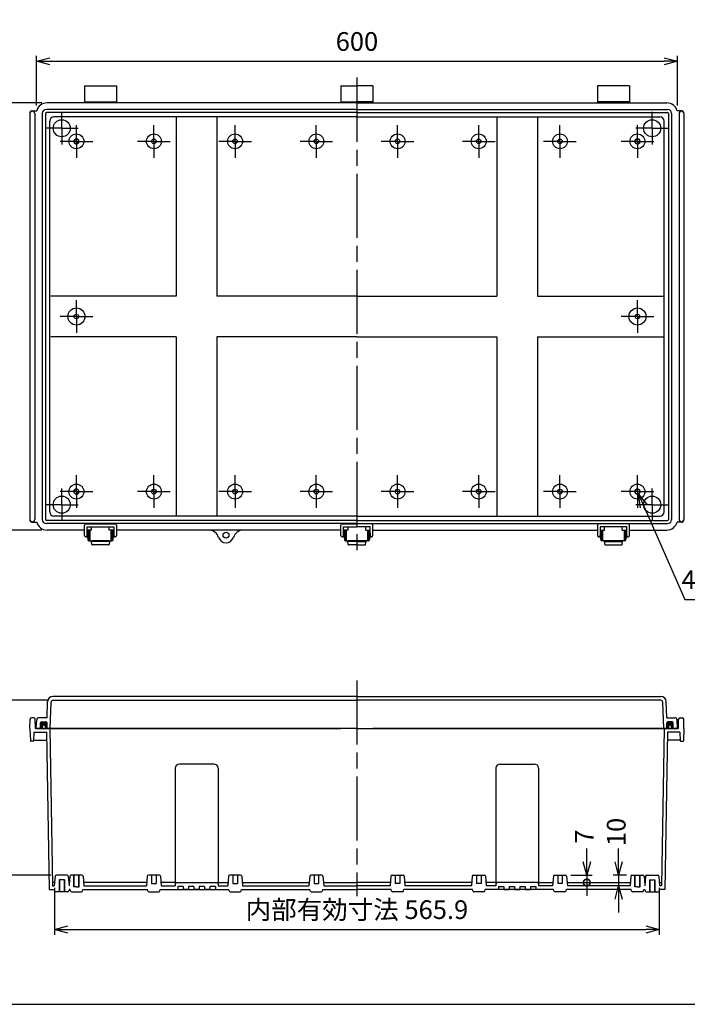
# Model space of a CAD drawing. Units: millimetres. Extents: x 0 to 4130, y 0 to 1400.
# Drawn here: x 2446 to 3071, y 0 to 922 of the extents above; entities that cross this region are included whole.
import ezdxf

# ---------------------------------------------------------------- set-up
doc = ezdxf.new("R2010")
doc.units = ezdxf.units.MM
doc.header["$LTSCALE"] = 5
for name, pattern in [('AM_ISO02W050x2', [3.75, 3, -0.75]), ('AM_ISO08W050', [18, 12, -1.5, 3, -1.5]), ('AM_ISO08W050x2', [9, 6, -0.75, 1.5, -0.75])]:
    doc.linetypes.add(name, pattern=pattern)
for name, color, linetype, lineweight in [('AM_5', 3, 'Continuous', 25), ('AM_7', 4, 'AM_ISO08W050', 25), ('ｶﾞｽｹｯﾄ', 5, 'Continuous', 50), ('ﾄｯﾌﾟｶﾊﾞｰ', 7, 'Continuous', 25), ('ﾎﾞﾃﾞｨｰ', 2, 'Continuous', 25), ('ﾎﾞﾃﾞｨｰ0', 2, 'AM_ISO02W050x2', 13), ('ﾗｯﾁ', 3, 'Continuous', 25), ('ﾗｯﾁ金具', 6, 'Continuous', 25)]:
    doc.layers.add(name, color=color, linetype=linetype, lineweight=lineweight)
doc.styles.get("Standard").update_dxf_attribs({"font": 'ISOCP.SHX', "bigfont": 'EXTFONT.SHX'})
doc.dimstyles.new('AM_ISO$0', dxfattribs={"dimscale": 5, "dimtxt": 3.5, "dimasz": 2.5, "dimexe": 1, "dimexo": 1, "dimgap": 1.5, "dimtad": 1, "dimdec": 1, "dimdsep": 46, "dimtxsty": 'STANDARD', "dimblk": 'OPEN30', "dimcen": 0, "dimclrd": 3, "dimclre": 3, "dimclrt": 2, "dimadec": 0, "dimazin": 2, "dimtp": 0.1, "dimtm": 0.1, "dimtfac": 0.71, "dimtmove": 0, "dimatfit": 3, "dimldrblk": 'OPEN30', "dimfxl": 1, "dimlwd": -1, "dimlwe": -1, "dimarcsym": 0})
doc.dimstyles.new('AM_ISO$3', dxfattribs={"dimtxt": 3.5, "dimasz": 2.5, "dimexe": 1, "dimexo": 1, "dimgap": 1.5, "dimtad": 1, "dimtoh": 1, "dimdsep": 46, "dimtxsty": 'STANDARD', "dimblk": 'OPEN30', "dimcen": 0, "dimclrd": 3, "dimclre": 3, "dimclrt": 2, "dimadec": 0, "dimazin": 2, "dimtp": 0.1, "dimtm": 0.1, "dimtfac": 0.71, "dimtofl": 0, "dimtmove": 0, "dimatfit": 0, "dimldrblk": 'OPEN30', "dimfxl": 1, "dimlwd": -1, "dimlwe": -1, "dimarcsym": 0})

# ---------------------------------------------------------------- blocks, each defined once
blk = doc.blocks.new('TK-A3')
blk.add_lwpolyline([(0, 0), (403, 0), (403, 280), (0, 280)], close=True)
blk = doc.blocks.new('_Open30')
at = {"color": 0, "linetype": 'ByBlock', "lineweight": -2}
for p, q in [((-1, 0.268), (0, 0)), ((0, 0), (-1, -0.268)), ((0, 0), (-1, 0))]:
    blk.add_line(p, q, dxfattribs=at)
blk = doc.blocks.new('*D43')
at = {"layer": 'AM_5', "color": 3}
for p, q in [((2461.44, 841.74), (2461.44, 888.22)), ((3061.44, 841.74), (3061.44, 888.22)), ((2473.94, 883.22), (3048.94, 883.22))]:
    blk.add_line(p, q, dxfattribs=at)
at = {"layer": 'Defpoints', "color": 0}
for p in [(3061.44, 883.22), (2461.44, 836.74), (3061.44, 836.74)]:
    blk.add_point(p, dxfattribs=at)
at = {"layer": 'AM_5', "color": 3, "xscale": 12.5, "yscale": 12.5, "zscale": 12.5, "rotation": 180}
blk.add_blockref('_Open30', (2461.44, 883.22), dxfattribs=at)
at = {"layer": 'AM_5', "color": 3, "xscale": 12.5, "yscale": 12.5, "zscale": 12.5}
blk.add_blockref('_Open30', (3061.44, 883.22), dxfattribs=at)
at = {"layer": 'AM_5', "color": 2, "insert": (2761.44, 899.47), "char_height": 17.5, "attachment_point": 5}
blk.add_mtext('600', dxfattribs=at)
blk = doc.blocks.new('*D44')
at = {"layer": 'AM_5', "color": 3}
for p, q in [((2466.44, 844.19), (2411.47, 844.19)), ((2416.47, 831.69), (2416.47, 456.69)), ((2466.44, 444.19), (2411.47, 444.19))]:
    blk.add_line(p, q, dxfattribs=at)
at = {"layer": 'Defpoints', "color": 0}
for p in [(2471.44, 844.19), (2416.47, 444.19), (2471.44, 444.19)]:
    blk.add_point(p, dxfattribs=at)
at = {"layer": 'AM_5', "color": 3, "xscale": 12.5, "yscale": 12.5, "zscale": 12.5}
for p, rotation in [((2416.47, 844.19), 90), ((2416.47, 444.19), 270)]:
    blk.add_blockref('_Open30', p, dxfattribs=dict(at, rotation=rotation))
at = {"layer": 'AM_5', "color": 2, "insert": (2400.22, 644.19), "char_height": 17.5, "attachment_point": 5, "rotation": 90}
blk.add_mtext('400', dxfattribs=at)
blk = doc.blocks.new('*D45')
at = {"layer": 'AM_5', "color": 3}
for p, q in [((3029.96, 466.45), (3068.27, 379.06)), ((3068.27, 379.06), (3204.39, 379.06))]:
    blk.add_line(p, q, dxfattribs=at)
at = {"layer": 'Defpoints', "color": 0}
for p in [(3022.93, 482.48), (3024.94, 477.9)]:
    blk.add_point(p, dxfattribs=at)
at = {"layer": 'AM_5', "color": 3, "xscale": 12.5, "yscale": 12.5, "zscale": 12.5, "rotation": 113.6694796499271}
blk.add_blockref('_Open30', (3024.94, 477.9), dxfattribs=at)
at = {"layer": 'AM_5', "color": 2, "insert": (3140.08, 395.31), "char_height": 17.5, "attachment_point": 5}
blk.add_mtext('4-M5ｲﾝｻｰﾄﾅｯﾄ', dxfattribs=at)
blk = doc.blocks.new('*D49')
at = {"layer": 'AM_5', "color": 3}
for p, q in [((2478.49, 108.94), (2478.49, 65.13)), ((3044.39, 109.02), (3044.39, 65.13)), ((2490.99, 70.13), (3031.89, 70.13))]:
    blk.add_line(p, q, dxfattribs=at)
at = {"layer": 'Defpoints', "color": 0}
for p in [(2478.49, 113.94), (3044.39, 114.02), (3044.39, 70.13)]:
    blk.add_point(p, dxfattribs=at)
at = {"layer": 'AM_5', "color": 3, "xscale": 12.5, "yscale": 12.5, "zscale": 12.5, "rotation": 180}
blk.add_blockref('_Open30', (2478.49, 70.13), dxfattribs=at)
at = {"layer": 'AM_5', "color": 3, "xscale": 12.5, "yscale": 12.5, "zscale": 12.5}
blk.add_blockref('_Open30', (3044.39, 70.13), dxfattribs=at)
at = {"layer": 'AM_5', "color": 2, "insert": (2761.44, 86.38), "char_height": 17.5, "attachment_point": 5}
blk.add_mtext('内部有効寸法 565.9', dxfattribs=at)
blk = doc.blocks.new('*D50')
at = {"layer": 'AM_5', "color": 3}
for p, q in [((2472.18, 284.82), (2412.18, 284.82)), ((2417.18, 272.32), (2417.18, 133.52)), ((2475, 121.02), (2412.18, 121.02))]:
    blk.add_line(p, q, dxfattribs=at)
at = {"layer": 'Defpoints', "color": 0}
for p in [(2477.18, 284.82), (2417.18, 121.02), (2480, 121.02)]:
    blk.add_point(p, dxfattribs=at)
at = {"layer": 'AM_5', "color": 3, "xscale": 12.5, "yscale": 12.5, "zscale": 12.5}
for p, rotation in [((2417.18, 284.82), 90), ((2417.18, 121.02), 270)]:
    blk.add_blockref('_Open30', p, dxfattribs=dict(at, rotation=rotation))
at = {"layer": 'AM_5', "color": 2, "insert": (2400.93, 199.62), "char_height": 17.5, "attachment_point": 5, "rotation": 90}
blk.add_mtext('有効寸法/Max dim. 163.8', dxfattribs=at)
blk = doc.blocks.new('_DotSmall')
at = {"color": 0, "linetype": 'ByBlock', "const_width": 0.5}
blk.add_lwpolyline([(-0.0625, 0, 1), (0.0625, 0, 1)], format="xyb", close=True, dxfattribs=at)
blk = doc.blocks.new('*D53')
at = {"layer": 'AM_5', "color": 3}
for p, q in [((2976.51, 133.52), (2976.51, 146.02)), ((2961.62, 121.02), (2981.51, 121.02)), ((2976.51, 121.02), (2976.51, 114.02)), ((2963.12, 114.02), (2981.51, 114.02)), ((2976.51, 114.02), (2976.51, 101.52))]:
    blk.add_line(p, q, dxfattribs=at)
at = {"layer": 'Defpoints', "color": 0}
for p in [(2956.62, 121.02), (2958.12, 114.02), (2976.51, 114.02)]:
    blk.add_point(p, dxfattribs=at)
at = {"layer": 'AM_5', "color": 3, "xscale": 12.5, "yscale": 12.5, "zscale": 12.5}
for name, p, rotation in [('_Open30', (2976.51, 121.02), 270), ('_DotSmall', (2976.51, 114.02), 90)]:
    blk.add_blockref(name, p, dxfattribs=dict(at, rotation=rotation))
at = {"layer": 'AM_5', "color": 2, "insert": (2976.51, 157.02), "char_height": 17.5, "attachment_point": 5, "rotation": 90}
blk.add_mtext('7', dxfattribs=at)
blk = doc.blocks.new('*D54')
at = {"layer": 'AM_5', "color": 3}
for p, q in [((3006.34, 133.52), (3006.34, 146.02)), ((3013.75, 121.02), (3001.34, 121.02)), ((3006.34, 121.02), (3006.34, 111.02)), ((3011.99, 111.02), (3001.34, 111.02)), ((3006.34, 98.52), (3006.34, 86.02))]:
    blk.add_line(p, q, dxfattribs=at)
at = {"layer": 'Defpoints', "color": 0}
for p in [(3018.75, 121.02), (3006.34, 111.02), (3016.99, 111.02)]:
    blk.add_point(p, dxfattribs=at)
at = {"layer": 'AM_5', "color": 3, "xscale": 12.5, "yscale": 12.5, "zscale": 12.5}
for p, rotation in [((3006.34, 121.02), 270), ((3006.34, 111.02), 90)]:
    blk.add_blockref('_Open30', p, dxfattribs=dict(at, rotation=rotation))
at = {"layer": 'AM_5', "color": 2, "insert": (3006.34, 161.4), "char_height": 17.5, "attachment_point": 5, "rotation": 90}
blk.add_mtext('10', dxfattribs=at)

msp = doc.modelspace()

# ---------------------------------------------------------------- hatches: boundary and pattern name
at = {"layer": 'ｶﾞｽｹｯﾄ'}
h = msp.add_hatch(color=256, dxfattribs=at)
edge = h.paths.add_edge_path()
edge.add_line((2471.436, 263.418), (2471.436, 258.418))
edge.add_line((2471.436, 258.418), (2469.936, 258.418))
edge.add_line((2469.936, 258.418), (2469.936, 259.918))
edge.add_arc((2468.436, 259.918), 1.5, 360, 540)
edge.add_line((2466.936, 259.918), (2466.936, 258.418))
edge.add_line((2466.936, 258.418), (2465.436, 258.418))
edge.add_line((2465.436, 258.418), (2465.436, 263.418))
edge.add_arc((2466.436, 263.418), 1, 90, 180, ccw=False)
edge.add_line((2466.436, 264.418), (2470.436, 264.418))
edge.add_arc((2470.436, 263.418), 1, 360, 450, ccw=False)
h = msp.add_hatch(color=256, dxfattribs=at)
edge = h.paths.add_edge_path()
edge.add_line((3051.436, 263.418), (3051.436, 258.418))
edge.add_line((3051.436, 258.418), (3052.936, 258.418))
edge.add_line((3052.936, 258.418), (3052.936, 259.918))
edge.add_arc((3054.436, 259.918), 1.5, 0, 180, ccw=False)
edge.add_line((3055.936, 259.918), (3055.936, 258.418))
edge.add_line((3055.936, 258.418), (3057.436, 258.418))
edge.add_line((3057.436, 258.418), (3057.436, 263.418))
edge.add_arc((3056.436, 263.418), 1, 360, 450)
edge.add_line((3056.436, 264.418), (3052.436, 264.418))
edge.add_arc((3052.436, 263.418), 1, 90, 180)

# ---------------------------------------------------------------- linework, layer by layer
at = {"layer": 'AM_7'}
for p, q in [((2761.436, 867.905), (2761.436, 420.471)), ((2761.436, 303.418), (2761.436, 101.418))]:
    msp.add_line(p, q, dxfattribs=at)
at = {"layer": 'AM_7', "linetype": 'AM_ISO08W050x2'}
for p, q in [((2485.186, 820.438), (2485.186, 835.709)), ((3037.686, 820.438), (3037.686, 835.709)), ((2498.936, 808.188), (2498.936, 823.459)), ((2571.436, 808.188), (2571.436, 823.459)), ((2647.436, 808.188), (2647.436, 823.459)), ((2723.436, 808.188), (2723.436, 823.459)), ((2799.436, 808.188), (2799.436, 823.459)), ((2875.436, 808.188), (2875.436, 823.459)), ((2951.436, 808.188), (2951.436, 823.459)), ((3023.936, 808.188), (3023.936, 823.459)), ((2485.186, 820.438), (2469.916, 820.438)), ((2485.186, 820.438), (2500.457, 820.438)), ((2485.186, 820.438), (2485.186, 805.167)), ((3037.686, 820.438), (3022.416, 820.438)), ((3037.686, 820.438), (3052.957, 820.438)), ((3037.686, 820.438), (3037.686, 805.167)), ((2498.936, 808.188), (2483.666, 808.188)), ((2498.936, 808.188), (2514.207, 808.188)), ((2498.936, 808.188), (2498.936, 792.917)), ((2571.436, 808.188), (2556.166, 808.188)), ((2571.436, 808.188), (2586.707, 808.188)), ((2571.436, 808.188), (2571.436, 792.917)), ((2647.436, 808.188), (2632.166, 808.188)), ((2647.436, 808.188), (2662.707, 808.188)), ((2647.436, 808.188), (2647.436, 792.917)), ((2723.436, 808.188), (2708.166, 808.188)), ((2723.436, 808.188), (2738.707, 808.188)), ((2723.436, 808.188), (2723.436, 792.917)), ((2799.436, 808.188), (2784.166, 808.188)), ((2799.436, 808.188), (2814.707, 808.188)), ((2799.436, 808.188), (2799.436, 792.917)), ((2875.436, 808.188), (2860.166, 808.188)), ((2875.436, 808.188), (2890.707, 808.188)), ((2875.436, 808.188), (2875.436, 792.917)), ((2951.436, 808.188), (2936.166, 808.188)), ((2951.436, 808.188), (2966.707, 808.188)), ((2951.436, 808.188), (2951.436, 792.917)), ((3023.936, 808.188), (3008.666, 808.188)), ((3023.936, 808.188), (3039.207, 808.188)), ((3023.936, 808.188), (3023.936, 792.917)), ((2498.936, 644.188), (2498.936, 659.459)), ((3023.936, 644.188), (3023.936, 659.459)), ((2498.936, 644.188), (2483.666, 644.188)), ((2498.936, 644.188), (2514.207, 644.188)), ((2498.936, 644.188), (2498.936, 628.917)), ((3023.936, 644.188), (3008.666, 644.188)), ((3023.936, 644.188), (3039.207, 644.188)), ((3023.936, 644.188), (3023.936, 628.917)), ((2498.936, 480.188), (2498.936, 495.459)), ((2571.436, 480.188), (2571.436, 495.459)), ((2647.436, 480.188), (2647.436, 495.459)), ((2723.436, 480.188), (2723.436, 495.459)), ((2799.436, 480.188), (2799.436, 495.459)), ((2875.436, 480.188), (2875.436, 495.459)), ((2951.436, 480.188), (2951.436, 495.459)), ((3023.936, 480.188), (3023.936, 495.459)), ((2498.936, 480.188), (2483.666, 480.188)), ((2485.186, 467.938), (2485.186, 483.209)), ((2498.936, 480.188), (2514.207, 480.188)), ((2498.936, 480.188), (2498.936, 464.917)), ((2571.436, 480.188), (2556.166, 480.188)), ((2571.436, 480.188), (2586.707, 480.188)), ((2571.436, 480.188), (2571.436, 464.917)), ((2647.436, 480.188), (2632.166, 480.188)), ((2647.436, 480.188), (2662.707, 480.188)), ((2647.436, 480.188), (2647.436, 464.917)), ((2723.436, 480.188), (2708.166, 480.188)), ((2723.436, 480.188), (2738.707, 480.188)), ((2723.436, 480.188), (2723.436, 464.917)), ((2799.436, 480.188), (2784.166, 480.188)), ((2799.436, 480.188), (2814.707, 480.188)), ((2799.436, 480.188), (2799.436, 464.917)), ((2875.436, 480.188), (2860.166, 480.188)), ((2875.436, 480.188), (2890.707, 480.188)), ((2875.436, 480.188), (2875.436, 464.917)), ((2951.436, 480.188), (2936.166, 480.188)), ((2951.436, 480.188), (2966.707, 480.188)), ((2951.436, 480.188), (2951.436, 464.917)), ((3023.936, 480.188), (3008.666, 480.188)), ((3023.936, 480.188), (3039.207, 480.188)), ((3023.936, 480.188), (3023.936, 464.917)), ((3037.686, 467.938), (3037.686, 483.209)), ((2485.186, 467.938), (2469.916, 467.938)), ((2485.186, 467.938), (2500.457, 467.938)), ((2485.186, 467.938), (2485.186, 452.667)), ((3037.686, 467.938), (3022.416, 467.938)), ((3037.686, 467.938), (3052.957, 467.938)), ((3037.686, 467.938), (3037.686, 452.667))]:
    msp.add_line(p, q, dxfattribs=at)
at = {"layer": 'ﾄｯﾌﾟｶﾊﾞｰ'}
for p, q in [((2761.436, 288.418), (2477.001, 288.418)), ((2761.436, 288.418), (3045.872, 288.418)), ((2471.474, 268.418), (2472.004, 283.593)), ((2474.326, 258.418), (2475.181, 282.888)), ((2477.18, 284.818), (2761.436, 284.818)), ((3045.693, 284.818), (2761.436, 284.818)), ((3048.546, 258.418), (3047.692, 282.888)), ((3051.399, 268.418), (3050.869, 283.593)), ((2471.474, 268.418), (2463.858, 268.418)), ((3051.399, 268.418), (3059.014, 268.418)), ((2461.436, 258.418), (2461.861, 266.523)), ((2761.436, 258.418), (2461.436, 258.418)), ((2465.436, 258.418), (2465.436, 263.418)), ((2466.436, 264.418), (2470.436, 264.418)), ((2471.436, 258.418), (2471.436, 263.418)), ((2761.436, 258.418), (3061.436, 258.418)), ((3051.436, 258.418), (3051.436, 263.418)), ((3056.436, 264.418), (3052.436, 264.418)), ((3057.436, 258.418), (3057.436, 263.418)), ((3061.436, 258.418), (3061.012, 266.523))]:
    msp.add_line(p, q, dxfattribs=at)
for centre, radius, start, end in [((2477.001, 283.418), 5, 90, 178), ((3045.872, 283.418), 5, 2, 90), ((2477.18, 282.818), 2, 90, 178), ((3045.693, 282.818), 2, 2, 90), ((2463.858, 266.418), 2, 89.997975, 177.00203), ((3059.014, 266.418), 2, 2.99797, 90.002025), ((2466.436, 263.418), 1, 90, 180), ((2470.436, 263.418), 1, 0, 90), ((3052.436, 263.418), 1, 90, 180), ((3056.436, 263.418), 1, 0, 90)]:
    msp.add_arc(centre, radius, start, end, dxfattribs=at)
at = {"layer": 'ﾎﾞﾃﾞｨｰ'}
for p, q in [((2506.436, 860.202), (2506.436, 844.202)), ((2506.436, 860.202), (2536.436, 860.202)), ((2536.436, 860.202), (2536.436, 844.202)), ((2746.436, 860.202), (2746.436, 844.202)), ((2746.436, 860.202), (2761.436, 860.202)), ((2776.436, 860.202), (2761.436, 860.202)), ((2776.436, 860.202), (2776.436, 844.202)), ((2986.436, 860.202), (2986.436, 844.202)), ((3016.436, 860.202), (2986.436, 860.202)), ((3016.436, 860.202), (3016.436, 844.202)), ((2761.436, 844.188), (2471.436, 844.188)), ((2506.436, 845.202), (2536.436, 845.202)), ((2746.436, 845.202), (2761.436, 845.202)), ((2776.436, 845.202), (2761.436, 845.202)), ((2761.436, 844.188), (3051.436, 844.188)), ((3016.436, 845.202), (2986.436, 845.202)), ((2455.436, 834.188), (2455.436, 454.188)), ((2457.686, 836.738), (2461.767, 836.738)), ((2459.936, 834.188), (2459.936, 454.188)), ((2466.936, 834.188), (2466.936, 454.188)), ((2469.936, 834.188), (2469.936, 454.188)), ((2761.436, 838.188), (2470.936, 838.188)), ((2761.436, 835.188), (2470.936, 835.188)), ((2761.436, 831.188), (2477.936, 831.188)), ((2592.436, 831.188), (2592.436, 663.188)), ((2630.436, 831.188), (2630.436, 663.188)), ((2761.436, 838.188), (3051.936, 838.188)), ((2761.436, 835.188), (3051.936, 835.188)), ((2761.436, 831.188), (3044.936, 831.188)), ((2892.436, 831.188), (2892.436, 663.188)), ((2930.436, 831.188), (2930.436, 663.188)), ((3052.936, 834.188), (3052.936, 454.188)), ((3055.936, 834.188), (3055.936, 454.188)), ((3065.186, 836.738), (3061.106, 836.738)), ((3062.936, 834.188), (3062.936, 454.188)), ((3067.436, 834.188), (3067.436, 454.188)), ((2473.936, 461.188), (2473.936, 827.188)), ((3048.936, 461.188), (3048.936, 827.188)), ((2592.436, 663.188), (2474.936, 663.188)), ((2761.436, 663.188), (2630.436, 663.188)), ((2761.436, 663.188), (2892.436, 663.188)), ((2930.436, 663.188), (3047.936, 663.188)), ((2592.436, 625.188), (2474.936, 625.188)), ((2592.436, 625.188), (2592.436, 457.188)), ((2761.436, 625.188), (2630.436, 625.188)), ((2630.436, 625.188), (2630.436, 457.188)), ((2761.436, 625.188), (2892.436, 625.188)), ((2892.436, 625.188), (2892.436, 457.188)), ((2930.436, 625.188), (2930.436, 457.188)), ((2930.436, 625.188), (3047.936, 625.188)), ((2761.436, 453.188), (2470.936, 453.188)), ((2761.436, 457.188), (2477.936, 457.188)), ((2761.436, 457.188), (3044.936, 457.188)), ((2761.436, 453.188), (3051.936, 453.188)), ((2457.686, 451.638), (2461.767, 451.638)), ((2761.436, 450.188), (2470.936, 450.188)), ((2506.436, 444.188), (2471.437, 444.188)), ((2513.186, 444.188), (2508.936, 444.188)), ((2513.186, 444.188), (2513.186, 447.335)), ((2529.686, 444.188), (2529.686, 447.335)), ((2533.936, 444.188), (2529.686, 444.188)), ((2746.436, 444.188), (2536.436, 444.188)), ((2753.186, 444.188), (2748.936, 444.188)), ((2753.186, 444.188), (2753.186, 447.335)), ((2761.436, 450.188), (3051.936, 450.188)), ((2769.686, 444.188), (2769.686, 447.335)), ((2769.686, 444.188), (2773.936, 444.188)), ((2776.436, 444.188), (2986.436, 444.188)), ((2988.936, 444.188), (2993.186, 444.188)), ((2993.186, 444.188), (2993.186, 447.335)), ((3009.686, 444.188), (3009.686, 447.335)), ((3009.686, 444.188), (3013.936, 444.188)), ((3016.436, 444.188), (3051.436, 444.188)), ((3065.186, 451.638), (3061.106, 451.638)), ((2458.988, 268.418), (2456.785, 268.418)), ((3063.885, 268.418), (3066.088, 268.418)), ((2455.436, 258.418), (2455.585, 266.944)), ((2455.436, 258.418), (2455.838, 246.901)), ((2460.636, 258.418), (2460.487, 266.944)), ((2460.636, 258.418), (2746.436, 258.418)), ((2466.936, 259.918), (2466.936, 258.418)), ((2469.936, 259.918), (2469.936, 258.418)), ((2473.936, 258.418), (2476.509, 111.018)), ((3062.236, 258.418), (2776.436, 258.418)), ((3048.936, 258.418), (3046.363, 111.018)), ((3052.936, 259.918), (3052.936, 258.418)), ((3055.936, 259.918), (3055.936, 258.418)), ((3062.236, 258.418), (3062.385, 266.944)), ((3067.436, 258.418), (3067.034, 246.901)), ((3067.436, 258.418), (3067.287, 266.944)), ((2459.152, 254.918), (2458.872, 246.901)), ((2459.152, 254.918), (2470.797, 254.918)), ((2470.797, 254.918), (2473.372, 107.418)), ((3052.076, 254.918), (3049.501, 107.418)), ((3063.72, 254.918), (3052.076, 254.918)), ((3063.72, 254.918), (3064, 246.901)), ((2458.372, 246.418), (2456.338, 246.418)), ((2458.89, 247.418), (2470.928, 247.418)), ((3063.982, 247.418), (3051.945, 247.418)), ((3064.5, 246.418), (3066.534, 246.418)), ((2627.436, 225.018), (2595.436, 225.018)), ((2895.436, 225.018), (2927.436, 225.018)), ((2591.436, 221.018), (2591.436, 111.618)), ((2631.436, 221.018), (2631.436, 111.618)), ((2891.436, 221.018), (2891.436, 111.618)), ((2931.436, 221.018), (2931.436, 111.618)), ((2479.012, 120.11), (2478.238, 111.018)), ((2490.369, 121.018), (2480.003, 121.018)), ((2491.36, 120.11), (2492.135, 111.018)), ((2492.762, 120.11), (2492.061, 111.859)), ((2504.119, 121.018), (2493.753, 121.018)), ((2496.436, 110.018), (2496.436, 121.018)), ((2496.786, 110.018), (2496.786, 121.018)), ((2501.086, 110.018), (2501.086, 121.018)), ((2501.436, 110.018), (2501.436, 121.018)), ((2505.11, 120.11), (2505.885, 111.018)), ((2565.262, 120.11), (2564.488, 111.018)), ((2576.619, 121.018), (2566.253, 121.018)), ((2569.286, 121.018), (2569.286, 113.018)), ((2573.586, 121.018), (2573.586, 113.018)), ((2577.61, 120.11), (2578.385, 111.018)), ((2641.262, 120.11), (2640.488, 111.018)), ((2652.619, 121.018), (2642.253, 121.018)), ((2645.286, 121.018), (2645.286, 113.018)), ((2649.586, 121.018), (2649.586, 113.018)), ((2653.61, 120.11), (2654.385, 111.018)), ((2717.262, 120.11), (2716.488, 111.018)), ((2728.619, 121.018), (2718.253, 121.018)), ((2721.286, 121.018), (2721.286, 113.018)), ((2725.586, 121.018), (2725.586, 113.018)), ((2729.61, 120.11), (2730.385, 111.018)), ((2793.262, 120.11), (2792.488, 111.018)), ((2794.253, 121.018), (2804.619, 121.018)), ((2797.286, 121.018), (2797.286, 113.018)), ((2801.586, 121.018), (2801.586, 113.018)), ((2805.61, 120.11), (2806.385, 111.018)), ((2869.262, 120.11), (2868.488, 111.018)), ((2870.253, 121.018), (2880.619, 121.018)), ((2873.286, 121.018), (2873.286, 113.018)), ((2877.586, 121.018), (2877.586, 113.018)), ((2881.61, 120.11), (2882.385, 111.018)), ((2945.262, 120.11), (2944.488, 111.018)), ((2946.253, 121.018), (2956.619, 121.018)), ((2949.286, 121.018), (2949.286, 113.018)), ((2953.586, 121.018), (2953.586, 113.018)), ((2957.61, 120.11), (2958.385, 111.018)), ((3017.762, 120.11), (3016.988, 111.018)), ((3018.753, 121.018), (3029.119, 121.018)), ((3021.436, 110.018), (3021.436, 121.018)), ((3021.786, 110.018), (3021.786, 121.018)), ((3026.086, 110.018), (3026.086, 121.018)), ((3026.436, 110.018), (3026.436, 121.018)), ((3030.11, 120.11), (3030.811, 111.859)), ((3031.512, 120.11), (3030.738, 111.018)), ((3032.503, 121.018), (3042.869, 121.018)), ((3043.86, 120.11), (3044.635, 111.018)), ((2478.5, 114.018), (2476.457, 114.018)), ((2476.509, 111.018), (2478.238, 111.018)), ((2482.686, 116.428), (2482.686, 105.428)), ((2487.686, 116.428), (2482.686, 116.428)), ((2483.036, 116.428), (2483.036, 105.428)), ((2487.336, 116.428), (2487.336, 105.428)), ((2487.686, 116.428), (2487.686, 105.428)), ((2564.75, 114.018), (2505.622, 114.018)), ((2505.885, 111.018), (2564.488, 111.018)), ((2569.286, 113.018), (2573.586, 113.018)), ((2591.699, 114.018), (2578.122, 114.018)), ((2578.385, 111.018), (2591.436, 111.018)), ((2591.699, 114.018), (2591.436, 111.018)), ((2591.699, 114.018), (2631.174, 114.018)), ((2631.174, 114.018), (2640.75, 114.018)), ((2631.174, 114.018), (2631.436, 111.018)), ((2631.436, 111.018), (2640.488, 111.018)), ((2645.286, 113.018), (2649.586, 113.018)), ((2654.122, 114.018), (2716.75, 114.018)), ((2654.385, 111.018), (2716.488, 111.018)), ((2721.286, 113.018), (2725.586, 113.018)), ((2730.122, 114.018), (2761.436, 114.018)), ((2730.385, 111.018), (2761.436, 111.018)), ((2792.75, 114.018), (2761.436, 114.018)), ((2792.488, 111.018), (2761.436, 111.018)), ((2801.586, 113.018), (2797.286, 113.018)), ((2868.75, 114.018), (2806.122, 114.018)), ((2868.488, 111.018), (2806.385, 111.018)), ((2877.586, 113.018), (2873.286, 113.018)), ((2891.699, 114.018), (2882.122, 114.018)), ((2891.436, 111.018), (2882.385, 111.018)), ((2891.699, 114.018), (2891.436, 111.018)), ((2931.174, 114.018), (2891.699, 114.018)), ((2931.174, 114.018), (2944.75, 114.018)), ((2931.174, 114.018), (2931.436, 111.018)), ((2944.488, 111.018), (2931.436, 111.018)), ((2953.586, 113.018), (2949.286, 113.018)), ((2958.122, 114.018), (3017.25, 114.018)), ((3016.988, 111.018), (2958.385, 111.018)), ((3035.186, 116.428), (3035.186, 105.428)), ((3035.186, 116.428), (3040.186, 116.428)), ((3035.536, 116.428), (3035.536, 105.428)), ((3039.836, 116.428), (3039.836, 105.428)), ((3040.186, 116.428), (3040.186, 105.428)), ((3044.372, 114.018), (3046.416, 114.018)), ((3046.363, 111.018), (3044.635, 111.018)), ((2473.372, 107.418), (2478.221, 107.418)), ((2478.221, 107.418), (2478.557, 106.166)), ((2490.855, 105.428), (2479.518, 105.428)), ((2492.154, 107.428), (2491.816, 106.166)), ((2492.151, 107.418), (2491.816, 106.166)), ((2492.966, 107.418), (2492.151, 107.418)), ((2493.302, 106.166), (2492.964, 107.428)), ((2494.263, 105.428), (2503.61, 105.428)), ((2498.936, 110.018), (2496.436, 110.018)), ((2498.936, 110.018), (2501.436, 110.018)), ((2504.571, 106.166), (2504.909, 107.428)), ((2504.906, 107.418), (2565.466, 107.418)), ((2565.802, 106.166), (2565.464, 107.428)), ((2566.763, 105.428), (2576.11, 105.428)), ((2577.071, 106.166), (2577.409, 107.428)), ((2577.406, 107.418), (2641.466, 107.418)), ((2598.936, 110.418), (2593.936, 110.418)), ((2593.936, 110.418), (2593.936, 107.418)), ((2598.936, 110.418), (2598.936, 107.418)), ((2603.936, 107.418), (2598.936, 107.418)), ((2598.936, 107.418), (2603.936, 107.418)), ((2608.936, 110.418), (2603.936, 110.418)), ((2603.936, 110.418), (2603.936, 107.418)), ((2608.936, 110.418), (2608.936, 107.418)), ((2613.936, 107.418), (2608.936, 107.418)), ((2608.936, 107.418), (2611.436, 107.418)), ((2613.936, 107.418), (2611.436, 107.418)), ((2618.936, 110.418), (2613.936, 110.418)), ((2613.936, 110.418), (2613.936, 107.418)), ((2618.936, 110.418), (2618.936, 107.418)), ((2623.936, 107.418), (2618.936, 107.418)), ((2623.936, 107.418), (2618.936, 107.418)), ((2628.936, 110.418), (2623.936, 110.418)), ((2623.936, 110.418), (2623.936, 107.418)), ((2628.936, 110.418), (2628.936, 107.418)), ((2641.802, 106.166), (2641.464, 107.428)), ((2642.763, 105.428), (2652.11, 105.428)), ((2653.071, 106.166), (2653.409, 107.428)), ((2653.406, 107.418), (2717.466, 107.418)), ((2717.802, 106.166), (2717.464, 107.428)), ((2718.763, 105.428), (2728.11, 105.428)), ((2729.071, 106.166), (2729.409, 107.428)), ((2729.406, 107.418), (2761.436, 107.418)), ((2793.466, 107.418), (2761.436, 107.418)), ((2793.802, 106.166), (2793.464, 107.428)), ((2804.11, 105.428), (2794.763, 105.428)), ((2805.071, 106.166), (2805.409, 107.428)), ((2869.466, 107.418), (2805.406, 107.418)), ((2869.802, 106.166), (2869.464, 107.428)), ((2880.11, 105.428), (2870.763, 105.428)), ((2881.071, 106.166), (2881.409, 107.428)), ((2945.466, 107.418), (2881.406, 107.418)), ((2893.936, 110.418), (2893.936, 107.418)), ((2893.936, 110.418), (2898.936, 110.418)), ((2898.936, 110.418), (2898.936, 107.418)), ((2898.936, 107.418), (2903.936, 107.418)), ((2898.936, 107.418), (2903.936, 107.418)), ((2903.936, 110.418), (2908.936, 110.418)), ((2903.936, 110.418), (2903.936, 107.418)), ((2908.936, 110.418), (2908.936, 107.418)), ((2908.936, 107.418), (2911.436, 107.418)), ((2908.936, 107.418), (2913.936, 107.418)), ((2913.936, 107.418), (2911.436, 107.418)), ((2913.936, 110.418), (2918.936, 110.418)), ((2913.936, 110.418), (2913.936, 107.418)), ((2918.936, 110.418), (2918.936, 107.418)), ((2918.936, 107.418), (2923.936, 107.418)), ((2923.936, 107.418), (2918.936, 107.418)), ((2923.936, 110.418), (2928.936, 110.418)), ((2923.936, 110.418), (2923.936, 107.418)), ((2928.936, 110.418), (2928.936, 107.418)), ((2945.802, 106.166), (2945.464, 107.428)), ((2956.11, 105.428), (2946.763, 105.428)), ((2957.071, 106.166), (2957.409, 107.428)), ((3017.966, 107.418), (2957.406, 107.418)), ((3018.302, 106.166), (3017.964, 107.428)), ((3028.61, 105.428), (3019.263, 105.428)), ((3023.936, 110.018), (3021.436, 110.018)), ((3023.936, 110.018), (3026.436, 110.018)), ((3029.571, 106.166), (3029.909, 107.428)), ((3029.906, 107.418), (3030.721, 107.418)), ((3030.718, 107.428), (3031.057, 106.166)), ((3030.721, 107.418), (3031.057, 106.166)), ((3032.018, 105.428), (3043.355, 105.428)), ((3044.651, 107.418), (3044.316, 106.166)), ((3049.501, 107.418), (3044.651, 107.418))]:
    msp.add_line(p, q, dxfattribs=at)
for centre, radius in [((2485.186, 820.438), 8), ((3037.686, 820.438), 8), ((2498.936, 808.188), 6.965), ((2571.436, 808.188), 6.965), ((2647.436, 808.188), 6.965), ((2723.436, 808.188), 6.965), ((2799.436, 808.188), 6.965), ((2875.436, 808.188), 6.965), ((2951.436, 808.188), 6.965), ((3023.936, 808.188), 6.965), ((2498.936, 808.188), 2.15), ((2571.436, 808.188), 2.15), ((2647.436, 808.188), 2.15), ((2723.436, 808.188), 2.15), ((2799.436, 808.188), 2.15), ((2875.436, 808.188), 2.15), ((2951.436, 808.188), 2.15), ((3023.936, 808.188), 2.15), ((2498.936, 644.188), 8), ((2498.936, 644.188), 2.15), ((3023.936, 644.188), 8), ((3023.936, 644.188), 2.15), ((2498.936, 480.188), 6.965), ((2498.936, 480.188), 2.15), ((2571.436, 480.188), 6.965), ((2571.436, 480.188), 2.15), ((2647.436, 480.188), 6.965), ((2647.436, 480.188), 2.15), ((2723.436, 480.188), 6.965), ((2723.436, 480.188), 2.15), ((2799.436, 480.188), 6.965), ((2799.436, 480.188), 2.15), ((2875.436, 480.188), 6.965), ((2875.436, 480.188), 2.15), ((2951.436, 480.188), 6.965), ((2951.436, 480.188), 2.15), ((3023.936, 480.188), 6.965), ((3023.936, 480.188), 2.15), ((2485.186, 467.938), 8), ((3037.686, 467.938), 8), ((2638.936, 439.438), 2.75)]:
    msp.add_circle(centre, radius, dxfattribs=at)
for centre, radius, start, end in [((2471.436, 834.188), 10, 89.997975, 165.226415), ((3051.436, 834.188), 10, 14.773585, 90.002025), ((2457.686, 834.188), 2.25, 0, 180), ((2465.436, 834.188), 10, 176.434647, 180), ((2457.452, 834.685), 2, 115.238865, 176.434647), ((2457.686, 834.188), 2.55, 90, 115.238865), ((2470.936, 834.188), 4, 90, 180), ((2470.936, 834.188), 1, 90, 180), ((2477.936, 827.188), 4, 90, 180), ((3044.936, 827.188), 4, 0, 90), ((3051.936, 834.188), 4, 0, 90), ((3051.936, 834.188), 1, 0, 90), ((3065.186, 834.188), 2.25, 0, 180), ((3065.186, 834.188), 2.55, 64.761135, 90), ((3065.421, 834.685), 2, 3.565353, 64.761135), ((3057.436, 834.188), 10, 0, 3.565353), ((2477.936, 461.188), 4, 180, 270), ((3044.936, 461.188), 4, 270, 0), ((2465.436, 454.188), 10, 180, 183.565353), ((2457.686, 454.188), 2.25, 180, 0), ((2457.452, 453.69), 2, 183.565353, 244.761135), ((2457.686, 454.188), 2.55, 244.761135, 270), ((2470.936, 454.188), 4, 180, 270), ((2470.936, 454.188), 1, 180, 270), ((3051.936, 454.188), 1, 270, 0), ((3051.936, 454.188), 4, 270, 0), ((3065.186, 454.188), 2.25, 180, 0), ((3065.186, 454.188), 2.55, 270, 295.238865), ((3065.421, 453.69), 2, 295.238865, 356.434647), ((3057.436, 454.188), 10, 356.434647, 0), ((2471.436, 454.188), 10, 194.773586, 270.002026), ((2622.505, 434.188), 10, 17.718932, 90), ((2655.368, 434.188), 10, 90, 162.281068), ((3051.436, 454.188), 10, 269.997974, 345.226414), ((2638.936, 439.438), 7.25, 197.718932, 342.281068), ((2457.085, 266.918), 1.5, 90, 179), ((2458.988, 266.918), 1.5, 1, 90), ((3063.885, 266.918), 1.5, 90, 179), ((3065.788, 266.918), 1.5, 1, 90), ((2468.436, 259.918), 1.5, 0, 180), ((3054.436, 259.918), 1.5, 0, 180), ((2456.338, 246.918), 0.5, 182, 270), ((2458.372, 246.918), 0.5, 270, 358), ((3064.5, 246.918), 0.5, 182, 270), ((3066.534, 246.918), 0.5, 270, 358), ((2595.436, 221.018), 4, 90, 180), ((2627.436, 221.018), 4, 0, 90), ((2895.436, 221.018), 4, 90, 180), ((2927.436, 221.018), 4, 0, 90), ((2480.003, 120.023), 0.995, 90, 175), ((2490.369, 120.023), 0.995, 5, 90), ((2493.753, 120.023), 0.995, 90, 175), ((2504.119, 120.023), 0.995, 5, 90), ((2566.253, 120.023), 0.995, 90, 175), ((2576.619, 120.023), 0.995, 5, 90), ((2642.253, 120.023), 0.995, 90, 175), ((2652.619, 120.023), 0.995, 5, 90), ((2718.253, 120.023), 0.995, 90, 175), ((2728.619, 120.023), 0.995, 5, 90), ((2794.253, 120.023), 0.995, 90, 175), ((2804.619, 120.023), 0.995, 5, 90), ((2870.253, 120.023), 0.995, 90, 175), ((2880.619, 120.023), 0.995, 5, 90), ((2946.253, 120.023), 0.995, 90, 175), ((2956.619, 120.023), 0.995, 5, 90), ((3018.753, 120.023), 0.995, 90, 175), ((3029.119, 120.023), 0.995, 5, 90), ((3032.503, 120.023), 0.995, 90, 175), ((3042.869, 120.023), 0.995, 5, 90), ((2479.518, 106.423), 0.995, 195, 270), ((2490.855, 106.423), 0.995, 270, 345), ((2494.263, 106.423), 0.995, 195, 270), ((2503.61, 106.423), 0.995, 270, 345), ((2566.763, 106.423), 0.995, 195, 270), ((2576.11, 106.423), 0.995, 270, 345), ((2642.763, 106.423), 0.995, 195, 270), ((2652.11, 106.423), 0.995, 270, 345), ((2718.763, 106.423), 0.995, 195, 270), ((2728.11, 106.423), 0.995, 270, 345), ((2794.763, 106.423), 0.995, 195, 270), ((2804.11, 106.423), 0.995, 270, 345), ((2870.763, 106.423), 0.995, 195, 270), ((2880.11, 106.423), 0.995, 270, 345), ((2946.763, 106.423), 0.995, 195, 270), ((2956.11, 106.423), 0.995, 270, 345), ((3019.263, 106.423), 0.995, 195, 270), ((3028.61, 106.423), 0.995, 270, 345), ((3032.018, 106.423), 0.995, 195, 270), ((3043.355, 106.423), 0.995, 270, 345)]:
    msp.add_arc(centre, radius, start, end, dxfattribs=at)
at = {"layer": 'ﾎﾞﾃﾞｨｰ0'}
for centre in [(2498.936, 808.188), (3023.936, 808.188), (2498.936, 480.188), (3023.936, 480.188)]:
    msp.add_circle(centre, 2.5, dxfattribs=at)
at = {"layer": 'ﾗｯﾁ'}
for p, q in [((2511.436, 444.188), (2511.436, 434.188)), ((2513.186, 444.188), (2511.436, 444.188)), ((2513.186, 444.188), (2513.186, 447.335)), ((2529.686, 444.188), (2529.686, 447.335)), ((2531.436, 444.188), (2529.686, 444.188)), ((2531.436, 434.188), (2531.436, 444.188)), ((2751.436, 444.188), (2751.436, 434.188)), ((2753.186, 444.188), (2751.436, 444.188)), ((2753.186, 444.188), (2753.186, 447.335)), ((2769.686, 444.188), (2769.686, 447.335)), ((2769.686, 444.188), (2771.436, 444.188)), ((2771.436, 444.188), (2771.436, 434.188)), ((2991.436, 434.188), (2991.436, 444.188)), ((2991.436, 444.188), (2993.186, 444.188)), ((2993.186, 444.188), (2993.186, 447.335)), ((3009.686, 444.188), (3009.686, 447.335)), ((3009.686, 444.188), (3011.436, 444.188)), ((3011.436, 444.188), (3011.436, 434.188)), ((2511.436, 434.188), (2531.436, 434.188)), ((2751.436, 434.188), (2761.436, 434.188)), ((2771.436, 434.188), (2761.436, 434.188)), ((3011.436, 434.188), (2991.436, 434.188))]:
    msp.add_line(p, q, dxfattribs=at)
at = {"layer": 'ﾗｯﾁ金具'}
for p, q in [((2506.436, 439.188), (2506.436, 448.585)), ((2507.686, 449.835), (2535.186, 449.835)), ((2508.936, 439.188), (2508.936, 447.335)), ((2508.936, 447.335), (2533.936, 447.335)), ((2510.686, 444.188), (2509.686, 444.188)), ((2509.686, 444.188), (2509.686, 435.188)), ((2510.686, 444.188), (2510.686, 435.188)), ((2532.186, 435.188), (2532.186, 444.188)), ((2533.186, 444.188), (2532.186, 444.188)), ((2533.186, 435.188), (2533.186, 444.188)), ((2533.936, 447.335), (2533.936, 439.188)), ((2536.436, 448.585), (2536.436, 439.188)), ((2746.436, 439.188), (2746.436, 448.585)), ((2747.686, 449.835), (2761.436, 449.835)), ((2748.936, 439.188), (2748.936, 447.335)), ((2748.936, 447.335), (2761.436, 447.335)), ((2750.686, 444.188), (2749.686, 444.188)), ((2749.686, 444.188), (2749.686, 435.188)), ((2750.686, 444.188), (2750.686, 435.188)), ((2775.186, 449.835), (2761.436, 449.835)), ((2773.936, 447.335), (2761.436, 447.335)), ((2772.186, 444.188), (2773.186, 444.188)), ((2772.186, 444.188), (2772.186, 435.188)), ((2773.186, 444.188), (2773.186, 435.188)), ((2773.936, 439.188), (2773.936, 447.335)), ((2776.436, 439.188), (2776.436, 448.585)), ((2986.436, 448.585), (2986.436, 439.188)), ((3015.186, 449.835), (2987.686, 449.835)), ((3013.936, 447.335), (2988.936, 447.335)), ((2988.936, 447.335), (2988.936, 439.188)), ((2989.686, 435.188), (2989.686, 444.188)), ((2989.686, 444.188), (2990.686, 444.188)), ((2990.686, 435.188), (2990.686, 444.188)), ((3012.186, 444.188), (3013.186, 444.188)), ((3012.186, 444.188), (3012.186, 435.188)), ((3013.186, 444.188), (3013.186, 435.188)), ((3013.936, 439.188), (3013.936, 447.335)), ((3016.436, 439.188), (3016.436, 448.585)), ((2509.036, 437.938), (2507.686, 437.938)), ((2509.036, 440.438), (2508.936, 440.438)), ((2509.686, 441.338), (2509.036, 441.338)), ((2509.036, 441.338), (2509.036, 437.038)), ((2509.036, 437.038), (2509.686, 437.038)), ((2511.436, 440.188), (2510.686, 440.188)), ((2511.436, 438.188), (2510.686, 438.188)), ((2510.686, 435.188), (2511.436, 435.188)), ((2510.686, 434.188), (2532.186, 434.188)), ((2512.936, 434.188), (2529.936, 434.188)), ((2529.936, 434.188), (2512.936, 434.188)), ((2512.936, 433.488), (2512.936, 434.188)), ((2529.936, 433.488), (2512.936, 433.488)), ((2513.366, 430.614), (2512.936, 433.488)), ((2529.936, 433.488), (2529.507, 430.614)), ((2529.936, 434.188), (2529.936, 433.488)), ((2531.436, 440.188), (2532.186, 440.188)), ((2531.436, 438.188), (2532.186, 438.188)), ((2531.436, 435.188), (2532.186, 435.188)), ((2533.186, 441.338), (2533.686, 441.338)), ((2533.686, 437.038), (2533.186, 437.038)), ((2533.686, 441.338), (2533.686, 437.038)), ((2533.936, 440.438), (2533.686, 440.438)), ((2535.186, 437.938), (2533.686, 437.938)), ((2749.036, 437.938), (2747.686, 437.938)), ((2749.036, 440.438), (2748.936, 440.438)), ((2749.686, 441.338), (2749.036, 441.338)), ((2749.036, 441.338), (2749.036, 437.038)), ((2749.036, 437.038), (2749.686, 437.038)), ((2751.436, 440.188), (2750.686, 440.188)), ((2751.436, 438.188), (2750.686, 438.188)), ((2750.686, 435.188), (2751.436, 435.188)), ((2750.686, 434.188), (2761.436, 434.188)), ((2752.936, 434.188), (2761.436, 434.188)), ((2761.436, 434.188), (2752.936, 434.188)), ((2752.936, 433.488), (2752.936, 434.188)), ((2761.436, 433.488), (2752.936, 433.488)), ((2753.366, 430.614), (2752.936, 433.488)), ((2772.186, 434.188), (2761.436, 434.188)), ((2769.936, 434.188), (2761.436, 434.188)), ((2761.436, 434.188), (2769.936, 434.188)), ((2761.436, 433.488), (2769.936, 433.488)), ((2769.507, 430.614), (2769.936, 433.488)), ((2769.936, 433.488), (2769.936, 434.188)), ((2771.436, 440.188), (2772.186, 440.188)), ((2771.436, 438.188), (2772.186, 438.188)), ((2772.186, 435.188), (2771.436, 435.188)), ((2773.186, 441.338), (2773.686, 441.338)), ((2773.686, 437.038), (2773.186, 437.038)), ((2773.686, 441.338), (2773.686, 437.038)), ((2773.686, 440.438), (2773.936, 440.438)), ((2773.686, 437.938), (2775.186, 437.938)), ((2987.686, 437.938), (2989.036, 437.938)), ((2988.936, 440.438), (2989.036, 440.438)), ((2989.686, 441.338), (2989.036, 441.338)), ((2989.036, 441.338), (2989.036, 437.038)), ((2989.036, 437.038), (2989.686, 437.038)), ((2991.436, 440.188), (2990.686, 440.188)), ((2991.436, 438.188), (2990.686, 438.188)), ((2991.436, 435.188), (2990.686, 435.188)), ((3012.186, 434.188), (2990.686, 434.188)), ((3009.936, 434.188), (2992.936, 434.188)), ((2992.936, 434.188), (3009.936, 434.188)), ((2992.936, 434.188), (2992.936, 433.488)), ((2992.936, 433.488), (3009.936, 433.488)), ((2992.936, 433.488), (2993.366, 430.614)), ((3009.507, 430.614), (3009.936, 433.488)), ((3009.936, 433.488), (3009.936, 434.188)), ((3011.436, 440.188), (3012.186, 440.188)), ((3011.436, 438.188), (3012.186, 438.188)), ((3012.186, 435.188), (3011.436, 435.188)), ((3013.186, 441.338), (3013.686, 441.338)), ((3013.686, 437.038), (3013.186, 437.038)), ((3013.686, 441.338), (3013.686, 437.038)), ((3013.686, 440.438), (3013.936, 440.438)), ((3013.686, 437.938), (3015.186, 437.938)), ((2529.012, 430.188), (2513.86, 430.188)), ((2761.436, 430.188), (2753.86, 430.188)), ((2761.436, 430.188), (2769.012, 430.188)), ((2993.86, 430.188), (3009.012, 430.188))]:
    msp.add_line(p, q, dxfattribs=at)
at = {"layer": 'ﾗｯﾁ金具', "linetype": 'Continuous'}
for p, q in [((2528.936, 434.188), (2513.936, 434.188)), ((2761.436, 434.188), (2753.936, 434.188)), ((2761.436, 434.188), (2768.936, 434.188)), ((2993.936, 434.188), (3008.936, 434.188))]:
    msp.add_line(p, q, dxfattribs=at)
at = {"layer": 'ﾗｯﾁ金具'}
for centre, radius, start, end in [((2507.686, 448.585), 1.25, 90, 180), ((2535.186, 448.585), 1.25, 0, 90), ((2747.686, 448.585), 1.25, 90, 180), ((2775.186, 448.585), 1.25, 0, 90), ((2987.686, 448.585), 1.25, 90, 180), ((3015.186, 448.585), 1.25, 0, 90), ((2507.686, 439.188), 1.25, 180, 0), ((2510.686, 435.188), 1, 180, 270), ((2532.186, 435.188), 1, 270, 0), ((2535.186, 439.188), 1.25, 180, 0), ((2747.686, 439.188), 1.25, 180, 0), ((2750.686, 435.188), 1, 180, 270), ((2772.186, 435.188), 1, 270, 0), ((2775.186, 439.188), 1.25, 180, 0), ((2987.686, 439.188), 1.25, 180, 0), ((2990.686, 435.188), 1, 180, 270), ((3012.186, 435.188), 1, 270, 0), ((3015.186, 439.188), 1.25, 180, 0), ((2513.86, 430.688), 0.5, 188.5, 270), ((2529.012, 430.688), 0.5, 270, 351.5), ((2753.86, 430.688), 0.5, 188.5, 270), ((2769.012, 430.688), 0.5, 270, 351.5), ((2993.86, 430.688), 0.5, 188.5, 270), ((3009.012, 430.688), 0.5, 270, 351.5)]:
    msp.add_arc(centre, radius, start, end, dxfattribs=at)

# ---------------------------------------------------------------- block references
at = {"lineweight": 0, "xscale": 5, "yscale": 5, "zscale": 5}
msp.add_blockref('TK-A3', (2115, 0), dxfattribs=at)

# ---------------------------------------------------------------- dimensions: what is measured, and where the dimension line sits
at = {"layer": 'AM_5'}
dim = msp.add_linear_dim(base=(3061.436, 883.219), p1=(2461.436, 836.738), p2=(3061.436, 836.738), dimstyle='AM_ISO$0', dxfattribs=at)
dim.commit()
dim.dimension.update_dxf_attribs({"geometry": '*D43', "text_midpoint": (2761.436, 883.219), "dimtype": 160})
dim = msp.add_linear_dim(base=(2416.47, 444.188), p1=(2471.437, 844.188), p2=(2471.437, 444.188), angle=90, dimstyle='AM_ISO$0', dxfattribs=at)
dim.commit()
dim.dimension.update_dxf_attribs({"geometry": '*D44', "text_midpoint": (2416.47, 644.188), "dimtype": 160})
dim = msp.add_diameter_dim_2p(p1=(3022.933, 482.478), p2=(3024.94, 477.898), text='4-M5ｲﾝｻｰﾄﾅｯﾄ', dimstyle='AM_ISO$3', override={"dimscale": 5}, dxfattribs=at)
dim.commit()
dim.dimension.update_dxf_attribs({"geometry": '*D45', "text_midpoint": (3140.078, 379.057), "dimtype": 163})
dim = msp.add_linear_dim(base=(2417.18, 121.018), p1=(2477.18, 284.818), p2=(2480.003, 121.018), angle=90, text='有効寸法/Max dim. <>', dimstyle='AM_ISO$0', override={"dimtmove": 2}, dxfattribs=at)
dim.commit()
dim.dimension.update_dxf_attribs({"geometry": '*D50', "text_midpoint": (2400.93, 199.615), "dimtype": 160})
for base, p1, p2, override, picture, middle in [((3006.344, 111.018), (3018.753, 121.018), (3016.988, 111.018), {"dimtmove": 2}, '*D54', (3006.344, 161.4)), ((2976.515, 114.018), (2956.619, 121.018), (2958.122, 114.018), {"dimblk1": 'Open30', "dimblk2": 'DotSmall', "dimsah": 1, "dimtmove": 2}, '*D53', (2976.515, 157.018))]:
    dim = msp.add_linear_dim(base=base, p1=p1, p2=p2, angle=90, dimstyle='AM_ISO$0', override=override, dxfattribs=at)
    dim.commit()
    dim.dimension.update_dxf_attribs({"geometry": picture, "text_midpoint": middle, "dimtype": 160})
dim = msp.add_linear_dim(base=(3044.386, 70.132), p1=(2478.486, 113.936), p2=(3044.386, 114.018), text='内部有効寸法 <>', dimstyle='AM_ISO$0', dxfattribs=at)
dim.commit()
dim.dimension.update_dxf_attribs({"geometry": '*D49', "text_midpoint": (2761.436, 70.132), "dimtype": 160})

doc.saveas('drawing.dxf')
